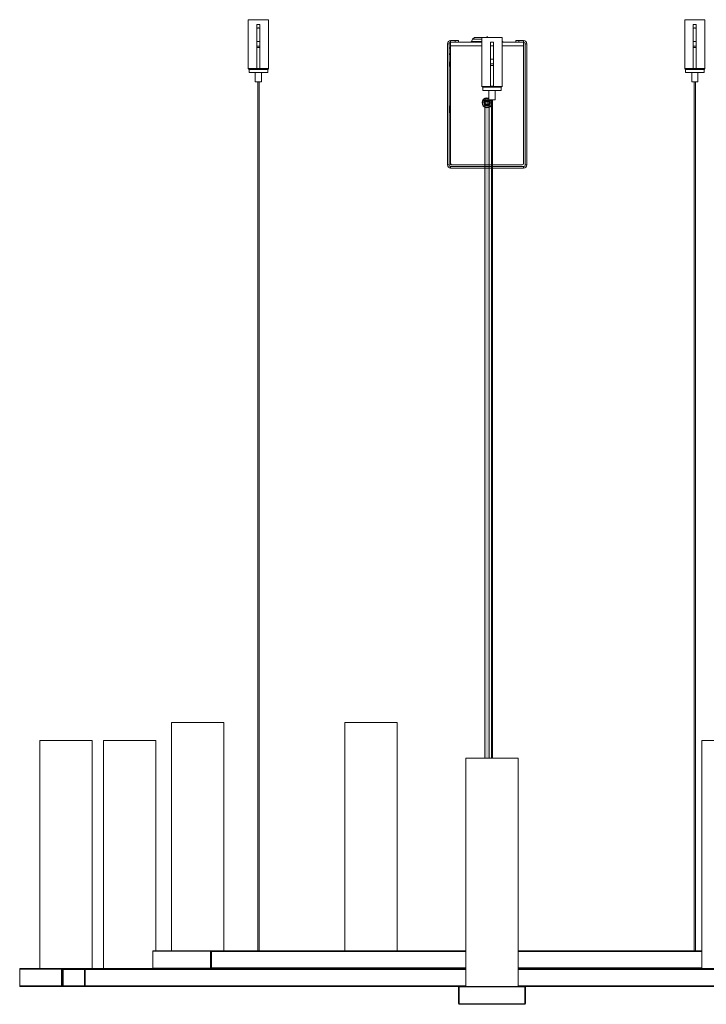
# Model space of a CAD drawing. Units: millimetres. Extents: x 58 to 1153, y 71 to 793.
# Drawn here: x 621 to 732, y 362 to 520 of the extents above; entities that cross this region are included whole.
import ezdxf

# ---------------------------------------------------------------- set-up
doc = ezdxf.new("R2010")
doc.units = ezdxf.units.MM
doc.header["$MEASUREMENT"] = 0
doc.linetypes.add('AI-Linetype-5', pattern=[7.999998, 3.000001, -0.999998, 3.000001, -0.999998])
doc.linetypes.add('AI-Linetype-6', pattern=[7.999998, 3.000001, -0.999998, 3.000001, -0.999998])
doc.layers.add('Livello 1', color=7, linetype='Continuous', lineweight=0)

msp = doc.modelspace()

# ---------------------------------------------------------------- hatches: boundary and pattern name
at = {"layer": 'Livello 1', "true_color": 0x000000, "transparency": 33554687}
h = msp.add_hatch(color=18, dxfattribs=at)
h.dxf.hatch_style = 2
h.paths.add_polyline_path([(696.92, 401.41), (696.92, 507.13), (696.22, 507.13), (696.22, 401.41)])

# ---------------------------------------------------------------- linework, layer by layer
at = {"layer": 'Livello 1', "color": 18, "lineweight": 20, "true_color": 0x000000}
for p, q in [((658.14, 512.39), (658.14, 520.26)), ((661.39, 520.26), (658.14, 520.26)), ((661.39, 512.39), (661.39, 520.26)), ((728.38, 512.39), (728.38, 520.26)), ((731.63, 520.26), (728.38, 520.26)), ((731.63, 512.39), (731.63, 520.26)), ((659.51, 519.49), (659.51, 512.26)), ((660.01, 519.49), (660.01, 512.26)), ((729.75, 519.49), (729.75, 512.26)), ((730.25, 519.49), (730.25, 512.26)), ((659.51, 516.76), (660.01, 516.76)), ((690.7, 516.89), (691.95, 516.89)), ((690.7, 516.64), (691.95, 516.64)), ((690.7, 496.89), (690.7, 516.64)), ((691.95, 516.64), (691.95, 516.89)), ((691.95, 516.64), (695.73, 516.64)), ((694.08, 516.77), (694.25, 517.11)), ((695.73, 517.39), (694.69, 517.39)), ((695.73, 509.51), (695.73, 517.39)), ((698.98, 517.39), (695.73, 517.39)), ((697.11, 516.62), (697.11, 509.39)), ((697.61, 516.62), (697.61, 509.39)), ((698.98, 509.51), (698.98, 517.39)), ((699.06, 516.77), (698.98, 516.94)), ((698.98, 516.64), (701.2, 516.64)), ((701.2, 516.64), (701.2, 516.89)), ((701.2, 516.89), (702.45, 516.89)), ((702.45, 516.64), (701.2, 516.64)), ((702.45, 516.64), (702.45, 497.14)), ((729.75, 516.76), (730.25, 516.76)), ((660.01, 516.01), (659.51, 516.01)), ((660.01, 515.76), (659.51, 515.76)), ((690.2, 496.89), (690.2, 516.39)), ((690.45, 496.89), (690.45, 516.39)), ((690.48, 515.8), (690.45, 515.84)), ((690.45, 515.83), (690.46, 515.82)), ((690.48, 515.78), (690.45, 515.82)), ((690.45, 515.8), (690.48, 515.77)), ((690.48, 515.74), (690.45, 515.77)), ((690.45, 515.75), (690.48, 515.72)), ((690.48, 515.68), (690.45, 515.71)), ((690.45, 515.68), (690.48, 515.66)), ((690.48, 515.6), (690.45, 515.63)), ((690.45, 515.63), (690.46, 515.62)), ((690.45, 515.63), (690.46, 515.62)), ((690.45, 515.59), (690.48, 515.57)), ((690.45, 515.55), (690.48, 515.53)), ((690.45, 515.55), (690.48, 515.53)), ((690.48, 515.51), (690.45, 515.53)), ((690.45, 515.49), (690.48, 515.47)), ((690.45, 515.46), (690.48, 515.45)), ((690.45, 515.46), (690.48, 515.45)), ((690.48, 515.4), (690.45, 515.42)), ((690.45, 515.37), (690.48, 515.36)), ((690.45, 515.36), (690.48, 515.35)), ((690.48, 515.29), (690.45, 515.3)), ((690.45, 515.25), (690.48, 515.25)), ((690.48, 515.17), (690.45, 515.17)), ((690.45, 515.13), (690.48, 515.13)), ((690.48, 515.07), (690.45, 515.07)), ((690.48, 515.06), (690.45, 515.05)), ((690.45, 515.01), (690.48, 515.02)), ((690.48, 514.98), (690.45, 514.96)), ((690.48, 514.95), (690.45, 514.94)), ((690.46, 515.82), (690.48, 515.8)), ((690.46, 515.62), (690.48, 515.61)), ((690.46, 515.62), (690.48, 515.61)), ((690.48, 515.8), (690.48, 515.8)), ((690.48, 515.8), (690.48, 515.78)), ((690.48, 515.8), (690.67, 515.61)), ((690.48, 515.77), (690.48, 515.74)), ((690.48, 515.72), (690.48, 515.68)), ((690.48, 515.66), (690.48, 515.6)), ((690.48, 515.6), (690.48, 515.6)), ((690.48, 515.6), (690.48, 515.6)), ((690.48, 515.57), (690.48, 515.51)), ((690.48, 515.47), (690.48, 515.4)), ((690.48, 515.36), (690.48, 515.29)), ((690.48, 515.25), (690.48, 515.17)), ((690.48, 515.13), (690.48, 515.06)), ((690.48, 515.02), (690.48, 514.95)), ((690.67, 514.81), (690.67, 515.61)), ((702.7, 496.89), (702.7, 516.39)), ((702.95, 496.89), (702.95, 516.39)), ((730.25, 516.01), (729.75, 516.01)), ((730.25, 515.76), (729.75, 515.76)), ((690.45, 514.9), (690.48, 514.91)), ((690.48, 514.89), (690.45, 514.87)), ((690.48, 514.85), (690.45, 514.83)), ((690.45, 514.8), (690.48, 514.82)), ((690.46, 514.8), (690.45, 514.79)), ((690.48, 514.77), (690.45, 514.74)), ((690.45, 514.71), (690.48, 514.74)), ((690.48, 514.7), (690.45, 514.67)), ((690.45, 514.65), (690.48, 514.68)), ((690.48, 514.65), (690.45, 514.62)), ((690.45, 514.61), (690.48, 514.64)), ((690.48, 514.62), (690.45, 514.59)), ((690.45, 514.59), (690.46, 514.6)), ((690.48, 514.82), (690.46, 514.8)), ((690.46, 514.6), (690.48, 514.62)), ((690.48, 514.91), (690.48, 514.85)), ((690.48, 514.82), (690.48, 514.82)), ((690.48, 514.82), (690.48, 514.77)), ((690.48, 514.62), (690.67, 514.81)), ((690.48, 514.74), (690.48, 514.7)), ((690.48, 514.68), (690.48, 514.65)), ((690.48, 514.64), (690.48, 514.62)), ((690.48, 514.62), (690.48, 514.62)), ((690.65, 512.71), (690.65, 513.46)), ((690.65, 513.46), (690.7, 513.46)), ((697.11, 513.89), (697.61, 513.89)), ((658.14, 512.39), (658.26, 512.26)), ((659.51, 512.39), (658.14, 512.39)), ((658.26, 511.76), (658.26, 512.26)), ((661.26, 512.26), (658.26, 512.26)), ((661.26, 511.76), (658.26, 511.76)), ((659.26, 510.26), (659.26, 511.76)), ((659.51, 512.42), (660.01, 512.42)), ((661.39, 512.39), (660.01, 512.39)), ((660.26, 510.26), (660.26, 511.76)), ((661.39, 512.39), (661.26, 512.26)), ((661.26, 511.76), (661.26, 512.26)), ((690.65, 512.71), (690.7, 512.71)), ((697.61, 513.14), (697.11, 513.14)), ((697.61, 512.89), (697.11, 512.89)), ((728.38, 512.39), (728.5, 512.26)), ((729.75, 512.39), (728.38, 512.39)), ((728.5, 511.76), (728.5, 512.26)), ((731.5, 512.26), (728.5, 512.26)), ((731.5, 511.76), (728.5, 511.76)), ((729.5, 510.26), (729.5, 511.76)), ((729.75, 512.42), (730.25, 512.42)), ((731.63, 512.39), (730.25, 512.39)), ((730.5, 510.26), (730.5, 511.76)), ((731.63, 512.39), (731.5, 512.26)), ((731.5, 511.76), (731.5, 512.26)), ((660.26, 510.26), (659.26, 510.26)), ((659.66, 370.45), (659.66, 510.26)), ((659.86, 370.45), (659.86, 510.26)), ((730.5, 510.26), (729.5, 510.26)), ((729.9, 370.45), (729.9, 510.26)), ((730.11, 370.45), (730.11, 510.26)), ((690.67, 506.34), (690.67, 509.64)), ((690.7, 509.64), (690.67, 509.64)), ((695.73, 509.51), (695.86, 509.39)), ((697.11, 509.51), (695.73, 509.51)), ((695.86, 508.89), (695.86, 509.39)), ((698.86, 509.39), (695.86, 509.39)), ((698.86, 508.89), (695.86, 508.89)), ((696.86, 507.39), (696.86, 508.89)), ((697.11, 509.54), (697.61, 509.54)), ((698.98, 509.51), (697.61, 509.51)), ((697.86, 507.39), (697.86, 508.89)), ((698.98, 509.51), (698.86, 509.39)), ((698.86, 508.89), (698.86, 509.39)), ((696.92, 507.09), (696.22, 507.09)), ((696.26, 506.64), (696.26, 507.14)), ((696.31, 507.01), (696.31, 507.19)), ((696.52, 507.28), (696.52, 507.17)), ((696.62, 507.17), (696.62, 507.28)), ((696.83, 507.19), (696.83, 507.01)), ((697.86, 507.39), (696.86, 507.39)), ((696.88, 507.14), (696.88, 506.64)), ((697.26, 401.41), (697.26, 507.39)), ((697.46, 401.41), (697.46, 507.39)), ((690.55, 505.34), (690.55, 506.34)), ((690.55, 506.34), (690.7, 506.34)), ((696.31, 506.58), (696.31, 506.76)), ((696.52, 506.49), (696.52, 506.6)), ((696.62, 506.49), (696.62, 506.6)), ((696.83, 506.76), (696.83, 506.58)), ((690.55, 505.34), (690.7, 505.34)), ((690.67, 504.64), (690.67, 505.34)), ((690.7, 504.64), (690.67, 504.64)), ((690.7, 496.89), (690.95, 496.89)), ((690.7, 496.64), (697.26, 496.64)), ((690.7, 496.39), (697.26, 496.39)), ((690.95, 496.89), (697.26, 496.89)), ((697.46, 496.89), (702.2, 496.89)), ((697.46, 496.64), (702.45, 496.64)), ((697.46, 496.39), (702.45, 496.39)), ((645.76, 370.45), (645.76, 407.16)), ((645.76, 407.16), (654.19, 407.16)), ((654.19, 370.45), (654.19, 407.16)), ((673.69, 370.45), (673.69, 407.16)), ((673.69, 407.16), (682.11, 407.16)), ((682.11, 370.45), (682.11, 407.16)), ((624.56, 367.57), (624.56, 404.29)), ((624.56, 404.29), (632.99, 404.29)), ((632.99, 367.57), (632.99, 404.29)), ((634.85, 367.57), (634.85, 404.29)), ((634.85, 404.29), (643.28, 404.29)), ((643.28, 370.45), (643.28, 404.29)), ((731.13, 404.29), (739.56, 404.29)), ((731.13, 367.57), (731.13, 404.29)), ((693.14, 401.41), (701.57, 401.41)), ((693.14, 364.7), (693.14, 401.41)), ((701.57, 364.7), (701.57, 401.41)), ((642.75, 370.32), (642.75, 367.7)), ((642.86, 370.45), (642.94, 370.45)), ((642.94, 370.45), (642.94, 370.45)), ((652.12, 370.45), (642.94, 370.45)), ((642.95, 370.45), (693.14, 370.45)), ((652.24, 369.01), (652.23, 370.32)), ((652.24, 370.32), (652.24, 367.7)), ((731.13, 370.45), (701.57, 370.45)), ((642.75, 367.7), (642.75, 367.7)), ((642.86, 367.58), (642.94, 367.57)), ((652.23, 367.7), (652.24, 369.01)), ((683.24, 367.6), (692.55, 367.6)), ((683.24, 367.57), (683.24, 367.6)), ((692.55, 367.57), (692.55, 367.6)), ((621.34, 367.45), (621.34, 364.82)), ((621.44, 367.57), (621.56, 367.57)), ((628.23, 367.57), (621.56, 367.57)), ((621.56, 367.57), (621.56, 367.57)), ((621.58, 367.57), (642.86, 367.57)), ((628.32, 366.14), (628.31, 367.45)), ((628.31, 364.82), (628.32, 366.14)), ((628.32, 367.45), (628.32, 364.82)), ((631.76, 364.82), (631.76, 367.45)), ((631.76, 367.45), (631.76, 367.45)), ((631.87, 366.14), (631.85, 367.45)), ((631.85, 364.82), (631.87, 366.14)), ((631.87, 364.82), (631.87, 367.45)), ((631.88, 367.57), (631.96, 367.57)), ((642.94, 367.57), (652.12, 367.57)), ((642.94, 367.57), (642.94, 367.57)), ((642.95, 367.57), (693.14, 367.57)), ((701.57, 367.57), (807.91, 367.57)), ((621.44, 364.7), (621.56, 364.7)), ((621.56, 364.7), (628.23, 364.7)), ((621.56, 364.7), (621.56, 364.7)), ((621.58, 364.7), (807.91, 364.7)), ((628.23, 364.7), (628.23, 364.7)), ((631.88, 364.7), (631.96, 364.7)), ((691.98, 364.57), (691.98, 361.95)), ((691.98, 364.57), (691.98, 363.26)), ((702.61, 364.7), (692.11, 364.7)), ((702.73, 363.26), (702.73, 364.57)), ((702.73, 361.95), (702.73, 364.57)), ((691.98, 363.26), (691.98, 361.95)), ((702.73, 361.95), (702.73, 363.26)), ((692.11, 361.82), (702.61, 361.82)), ((692.11, 361.82), (702.61, 361.82))]:
    msp.add_line(p, q, dxfattribs=at)
at = {"layer": 'Livello 1', "color": 18, "lineweight": 9, "true_color": 0x000000}
for p, q in [((690.7, 516.89), (690.7, 516.64)), ((691.45, 516.64), (691.45, 516.89)), ((695.73, 516.77), (694.08, 516.77)), ((695.73, 517.11), (694.25, 517.11)), ((699.06, 516.77), (698.98, 516.77)), ((701.7, 516.64), (701.7, 516.89)), ((702.45, 516.89), (702.45, 516.64)), ((690.2, 516.39), (690.45, 516.39)), ((690.7, 516.04), (695.73, 516.04)), ((698.98, 516.04), (702.45, 516.04)), ((702.95, 516.39), (702.7, 516.39)), ((690.7, 509.39), (690.67, 509.39)), ((690.7, 504.89), (690.67, 504.89)), ((690.2, 496.89), (690.45, 496.89)), ((690.7, 496.39), (690.7, 496.64)), ((702.45, 496.39), (702.45, 496.64)), ((702.95, 496.89), (702.7, 496.89)), ((642.79, 370.32), (642.75, 370.32)), ((642.79, 370.32), (642.79, 367.7)), ((652.01, 370.37), (642.83, 370.37)), ((642.87, 370.45), (642.86, 370.45)), ((642.87, 370.45), (642.94, 370.45)), ((652.04, 370.45), (642.87, 370.45)), ((642.87, 370.45), (642.87, 370.45)), ((652.04, 370.45), (652.12, 370.45)), ((652.05, 370.32), (652.23, 370.32)), ((652.05, 367.7), (652.05, 370.32)), ((652.15, 367.7), (652.15, 370.32)), ((693.14, 370.32), (652.24, 370.32)), ((731.13, 370.32), (701.57, 370.32)), ((642.79, 367.7), (642.75, 367.7)), ((642.83, 367.65), (652.01, 367.65)), ((642.86, 367.58), (642.87, 367.58)), ((642.87, 367.58), (652.04, 367.58)), ((642.87, 367.58), (642.94, 367.57)), ((642.87, 367.58), (642.87, 367.58)), ((652.04, 367.58), (652.12, 367.57)), ((652.05, 367.7), (652.23, 367.7)), ((693.14, 367.7), (652.24, 367.7)), ((683.27, 367.57), (683.27, 367.6)), ((688.25, 367.57), (688.25, 367.6)), ((688.6, 367.57), (688.6, 367.6)), ((692.43, 367.57), (692.43, 367.6)), ((731.13, 367.7), (701.57, 367.7)), ((621.36, 367.45), (621.34, 367.45)), ((621.36, 367.45), (621.36, 364.82)), ((628.05, 367.5), (621.39, 367.5)), ((628.11, 367.57), (621.44, 367.57)), ((621.44, 367.57), (621.44, 367.57)), ((621.44, 367.57), (621.44, 367.57)), ((621.56, 367.57), (621.56, 367.57)), ((628.08, 364.82), (628.08, 367.45)), ((628.08, 367.45), (628.31, 367.45)), ((628.11, 367.57), (628.23, 367.57)), ((628.19, 364.82), (628.19, 367.45)), ((628.32, 367.45), (631.85, 367.45)), ((631.78, 364.82), (631.78, 367.45)), ((631.87, 367.45), (693.14, 367.45)), ((631.88, 367.57), (631.88, 367.57)), ((701.57, 367.45), (733.39, 367.45)), ((621.36, 364.82), (621.34, 364.82)), ((621.39, 364.78), (628.05, 364.78)), ((621.44, 364.7), (628.11, 364.7)), ((621.44, 364.7), (621.44, 364.7)), ((621.44, 364.7), (621.44, 364.7)), ((621.56, 364.7), (621.56, 364.7)), ((628.08, 364.82), (628.31, 364.82)), ((628.11, 364.7), (628.23, 364.7)), ((628.32, 364.82), (631.85, 364.82)), ((631.78, 364.82), (631.78, 364.82)), ((631.87, 364.82), (693.14, 364.82)), ((631.87, 364.7), (631.88, 364.7)), ((692.06, 364.57), (691.98, 364.57)), ((691.98, 364.57), (691.98, 361.95)), ((692.06, 364.57), (692.06, 361.95)), ((702.61, 364.7), (692.11, 364.7)), ((692.11, 364.62), (692.11, 364.7)), ((702.61, 364.62), (692.11, 364.62)), ((701.57, 364.82), (733.39, 364.82)), ((702.61, 364.62), (702.61, 364.7)), ((702.65, 364.57), (702.73, 364.57)), ((702.65, 361.95), (702.65, 364.57)), ((702.73, 361.95), (702.73, 364.57)), ((692.06, 361.95), (691.98, 361.95)), ((692.11, 361.9), (702.61, 361.9)), ((692.11, 361.9), (692.11, 361.82)), ((692.11, 361.83), (702.61, 361.83)), ((702.61, 361.9), (702.61, 361.82)), ((702.65, 361.95), (702.73, 361.95))]:
    msp.add_line(p, q, dxfattribs=at)
at = {"layer": 'Livello 1', "color": 18, "linetype": 'AI-Linetype-5', "lineweight": 20, "true_color": 0x000000}
msp.add_line((696.57, 517.59), (696.57, 517.39), dxfattribs=at)
at = {"layer": 'Livello 1', "color": 18, "linetype": 'AI-Linetype-6', "lineweight": 20, "true_color": 0x000000}
msp.add_line((696.57, 506.6), (696.57, 507.17), dxfattribs=at)
at = {"layer": 'Livello 1', "color": 18, "lineweight": 20, "true_color": 0x000000}
for points in [[(660.01, 518.88), (659.99, 518.89), (659.96, 518.9), (659.94, 518.91), (659.91, 518.91), (659.89, 518.92), (659.86, 518.92), (659.84, 518.92), (659.81, 518.93), (659.79, 518.93), (659.76, 518.93), (659.74, 518.93), (659.71, 518.93), (659.68, 518.92), (659.66, 518.92), (659.63, 518.92), (659.61, 518.91), (659.58, 518.91), (659.56, 518.9), (659.53, 518.89), (659.51, 518.88)], [(730.25, 518.88), (730.23, 518.89), (730.21, 518.9), (730.18, 518.91), (730.16, 518.91), (730.13, 518.92), (730.11, 518.92), (730.08, 518.92), (730.06, 518.93), (730.03, 518.93), (730, 518.93), (729.98, 518.93), (729.95, 518.93), (729.93, 518.92), (729.9, 518.92), (729.88, 518.92), (729.85, 518.91), (729.83, 518.91), (729.8, 518.9), (729.78, 518.89), (729.75, 518.88)], [(697.61, 516.01), (697.58, 516.02), (697.56, 516.02), (697.53, 516.03), (697.51, 516.04), (697.48, 516.04), (697.46, 516.05), (697.43, 516.05), (697.41, 516.05), (697.38, 516.05), (697.36, 516.05), (697.33, 516.05), (697.31, 516.05), (697.28, 516.05), (697.25, 516.05), (697.23, 516.04), (697.2, 516.04), (697.18, 516.03), (697.15, 516.02), (697.13, 516.02), (697.11, 516.01)], [(696.92, 401.41), (696.92, 507.13), (696.22, 507.13), (696.22, 401.41)], [(642.75, 370.32), (642.75, 370.33), (642.75, 370.34), (642.75, 370.35), (642.76, 370.36), (642.76, 370.37), (642.76, 370.37), (642.77, 370.38), (642.77, 370.39), (642.78, 370.4), (642.78, 370.41), (642.78, 370.41), (642.79, 370.42), (642.8, 370.42), (642.81, 370.43), (642.82, 370.43), (642.83, 370.44), (642.84, 370.44), (642.84, 370.44), (642.85, 370.44), (642.86, 370.45)], [(652.12, 370.45), (652.13, 370.45), (652.14, 370.45), (652.14, 370.44), (652.15, 370.44), (652.16, 370.44), (652.17, 370.44), (652.17, 370.43), (652.18, 370.42), (652.19, 370.42), (652.19, 370.41), (652.2, 370.41), (652.21, 370.4), (652.21, 370.39), (652.22, 370.38), (652.22, 370.38), (652.22, 370.36), (652.22, 370.35), (652.23, 370.34), (652.23, 370.33), (652.23, 370.33)], [(652.24, 370.32), (652.24, 370.33), (652.24, 370.35), (652.24, 370.36), (652.24, 370.37), (652.23, 370.38), (652.23, 370.39), (652.23, 370.39), (652.23, 370.4), (652.22, 370.4), (652.22, 370.41), (652.21, 370.41), (652.2, 370.42), (652.2, 370.42), (652.19, 370.42), (652.19, 370.42), (652.18, 370.42), (652.17, 370.42), (652.17, 370.42), (652.16, 370.42), (652.15, 370.42), (652.15, 370.42)], [(642.86, 367.58), (642.85, 367.58), (642.84, 367.58), (642.84, 367.58), (642.83, 367.58), (642.82, 367.59), (642.81, 367.59), (642.8, 367.6), (642.8, 367.6), (642.79, 367.61), (642.79, 367.61), (642.78, 367.62), (642.77, 367.63), (642.77, 367.64), (642.76, 367.65), (642.76, 367.65), (642.76, 367.66), (642.76, 367.67), (642.75, 367.68), (642.75, 367.69), (642.75, 367.7)], [(652.23, 367.7), (652.23, 367.69), (652.23, 367.69), (652.22, 367.67), (652.22, 367.66), (652.22, 367.65), (652.22, 367.65), (652.21, 367.64), (652.21, 367.63), (652.2, 367.62), (652.2, 367.61), (652.19, 367.61), (652.19, 367.6), (652.18, 367.6), (652.17, 367.59), (652.16, 367.59), (652.16, 367.58), (652.15, 367.58), (652.14, 367.58), (652.13, 367.58), (652.12, 367.57)], [(652.13, 367.57), (652.14, 367.57), (652.15, 367.58), (652.16, 367.58), (652.17, 367.58), (652.17, 367.58), (652.18, 367.59), (652.19, 367.59), (652.19, 367.6), (652.2, 367.6), (652.21, 367.61), (652.21, 367.62), (652.22, 367.62), (652.22, 367.63), (652.22, 367.63), (652.22, 367.64), (652.22, 367.65), (652.22, 367.65)], [(652.22, 367.65), (652.22, 367.65), (652.22, 367.66), (652.22, 367.66), (652.22, 367.66), (652.22, 367.66), (652.22, 367.66), (652.22, 367.67), (652.21, 367.67), (652.21, 367.67), (652.21, 367.67), (652.21, 367.67)], [(621.34, 367.45), (621.34, 367.46), (621.34, 367.47), (621.34, 367.48), (621.35, 367.49), (621.35, 367.49), (621.35, 367.5), (621.36, 367.51), (621.36, 367.52), (621.37, 367.53), (621.37, 367.54), (621.38, 367.54), (621.38, 367.55), (621.39, 367.56), (621.4, 367.56), (621.41, 367.56), (621.42, 367.57), (621.42, 367.57), (621.43, 367.57), (621.44, 367.57)], [(628.23, 367.57), (628.23, 367.57), (628.24, 367.57), (628.25, 367.57), (628.25, 367.57), (628.26, 367.56), (628.26, 367.56), (628.27, 367.55), (628.27, 367.55), (628.28, 367.54), (628.28, 367.54), (628.29, 367.53), (628.29, 367.52), (628.3, 367.51), (628.3, 367.5), (628.3, 367.49), (628.3, 367.48), (628.31, 367.46), (628.31, 367.45)], [(628.32, 367.45), (628.32, 367.46), (628.32, 367.46), (628.33, 367.48), (628.33, 367.49), (628.33, 367.5), (628.32, 367.51), (628.32, 367.51), (628.32, 367.52), (628.32, 367.52), (628.31, 367.53), (628.31, 367.53), (628.3, 367.54), (628.3, 367.54), (628.29, 367.54), (628.29, 367.55), (628.28, 367.55), (628.28, 367.55), (628.27, 367.55), (628.27, 367.55), (628.26, 367.54), (628.26, 367.54)], [(631.88, 367.57), (631.87, 367.57), (631.86, 367.57), (631.85, 367.57), (631.84, 367.56), (631.83, 367.56), (631.82, 367.56), (631.82, 367.55), (631.81, 367.54), (631.8, 367.54), (631.8, 367.53), (631.79, 367.53), (631.78, 367.52), (631.78, 367.51), (631.77, 367.5), (631.77, 367.5), (631.77, 367.49), (631.77, 367.47), (631.77, 367.46), (631.77, 367.46), (631.76, 367.45)], [(631.96, 367.57), (631.95, 367.57), (631.94, 367.57), (631.93, 367.57), (631.92, 367.57), (631.92, 367.56), (631.91, 367.56), (631.9, 367.55), (631.89, 367.55), (631.89, 367.54), (631.88, 367.54), (631.88, 367.53), (631.87, 367.52), (631.87, 367.51), (631.86, 367.5), (631.86, 367.5), (631.86, 367.48), (631.86, 367.47), (631.85, 367.46), (631.85, 367.45), (631.85, 367.45)], [(631.87, 367.45), (631.87, 367.45), (631.87, 367.46), (631.87, 367.47), (631.87, 367.47), (631.87, 367.48), (631.87, 367.48), (631.87, 367.49), (631.87, 367.49), (631.87, 367.5), (631.87, 367.51), (631.88, 367.51)], [(631.88, 367.51), (631.88, 367.51), (631.88, 367.52), (631.88, 367.53), (631.89, 367.54), (631.89, 367.54), (631.9, 367.55), (631.9, 367.55), (631.9, 367.55), (631.91, 367.55), (631.91, 367.56), (631.92, 367.56), (631.93, 367.55), (631.93, 367.55), (631.94, 367.55), (631.94, 367.55), (631.95, 367.54)], [(621.44, 364.7), (621.43, 364.7), (621.42, 364.7), (621.42, 364.71), (621.41, 364.71), (621.4, 364.71), (621.39, 364.72), (621.38, 364.72), (621.38, 364.73), (621.37, 364.74), (621.37, 364.74), (621.36, 364.75), (621.36, 364.76), (621.35, 364.77), (621.35, 364.78), (621.35, 364.78), (621.34, 364.79), (621.34, 364.8), (621.34, 364.81), (621.34, 364.82)], [(628.31, 364.82), (628.31, 364.82), (628.31, 364.8), (628.3, 364.79), (628.3, 364.78), (628.3, 364.77), (628.29, 364.76), (628.29, 364.75), (628.28, 364.74), (628.28, 364.74), (628.28, 364.73), (628.27, 364.72), (628.26, 364.72), (628.26, 364.71), (628.26, 364.71), (628.25, 364.71), (628.24, 364.7), (628.24, 364.7), (628.23, 364.7)], [(628.25, 364.7), (628.25, 364.7), (628.26, 364.7), (628.27, 364.7), (628.28, 364.71), (628.28, 364.71), (628.29, 364.71), (628.3, 364.72), (628.3, 364.72), (628.3, 364.73), (628.31, 364.73), (628.31, 364.74), (628.31, 364.75), (628.31, 364.75), (628.31, 364.76)], [(628.31, 364.76), (628.31, 364.76), (628.31, 364.77), (628.31, 364.77), (628.31, 364.78), (628.31, 364.78), (628.31, 364.78), (628.31, 364.78), (628.31, 364.79), (628.31, 364.79), (628.31, 364.8), (628.3, 364.8)], [(631.76, 364.82), (631.77, 364.81), (631.77, 364.81), (631.77, 364.8), (631.77, 364.79), (631.77, 364.78), (631.77, 364.78), (631.78, 364.77), (631.78, 364.76), (631.79, 364.75), (631.79, 364.74), (631.8, 364.74), (631.8, 364.73), (631.81, 364.73), (631.82, 364.72), (631.83, 364.71), (631.84, 364.71), (631.85, 364.71), (631.85, 364.71), (631.86, 364.7), (631.87, 364.7)], [(631.85, 364.82), (631.85, 364.82), (631.85, 364.81), (631.86, 364.8), (631.86, 364.79), (631.86, 364.78), (631.86, 364.78), (631.87, 364.77), (631.87, 364.76), (631.88, 364.75), (631.88, 364.74), (631.88, 364.74), (631.89, 364.73), (631.9, 364.72), (631.91, 364.72), (631.91, 364.71), (631.92, 364.71), (631.93, 364.71), (631.94, 364.7), (631.94, 364.7), (631.95, 364.7)], [(631.93, 364.71), (631.93, 364.71), (631.92, 364.71), (631.91, 364.71), (631.91, 364.72), (631.9, 364.72), (631.89, 364.73), (631.89, 364.73), (631.89, 364.74), (631.88, 364.74), (631.88, 364.75), (631.88, 364.76), (631.88, 364.76), (631.88, 364.77), (631.88, 364.78), (631.89, 364.78), (631.89, 364.79), (631.89, 364.8)], [(631.97, 364.7), (631.97, 364.7), (631.96, 364.7), (631.96, 364.7), (631.96, 364.7), (631.95, 364.7), (631.95, 364.7), (631.95, 364.7), (631.95, 364.7), (631.94, 364.7), (631.94, 364.7), (631.93, 364.71)]]:
    msp.add_lwpolyline(points, dxfattribs=at)
at = {"layer": 'Livello 1', "color": 18, "lineweight": 9, "true_color": 0x000000}
for points in [[(642.83, 370.37), (642.83, 370.37), (642.82, 370.37), (642.82, 370.37), (642.81, 370.36), (642.81, 370.36), (642.8, 370.36), (642.8, 370.35), (642.8, 370.35), (642.79, 370.34), (642.79, 370.34), (642.79, 370.33), (642.79, 370.32)], [(642.83, 370.37), (642.83, 370.38), (642.83, 370.39), (642.83, 370.39), (642.84, 370.4), (642.84, 370.41), (642.84, 370.42), (642.84, 370.42), (642.85, 370.43), (642.85, 370.43), (642.85, 370.44), (642.86, 370.44), (642.86, 370.44)], [(642.86, 370.44), (642.86, 370.44), (642.86, 370.44), (642.86, 370.44), (642.86, 370.45), (642.86, 370.45), (642.86, 370.45), (642.86, 370.45), (642.87, 370.45), (642.87, 370.45), (642.87, 370.45)], [(652.01, 370.37), (652.01, 370.37), (652.01, 370.38), (652.01, 370.39), (652.01, 370.4), (652.01, 370.4), (652.01, 370.41), (652.01, 370.42), (652.02, 370.42), (652.02, 370.42), (652.02, 370.43), (652.03, 370.44), (652.03, 370.44), (652.03, 370.44), (652.04, 370.44), (652.04, 370.45), (652.04, 370.45)], [(652.05, 370.32), (652.05, 370.33), (652.05, 370.33), (652.05, 370.34), (652.04, 370.35), (652.04, 370.35), (652.04, 370.36), (652.03, 370.36), (652.03, 370.36), (652.02, 370.37), (652.02, 370.37), (652.01, 370.37), (652.01, 370.37)], [(652.15, 370.32), (652.15, 370.33), (652.15, 370.34), (652.15, 370.35), (652.14, 370.36), (652.14, 370.37), (652.14, 370.37), (652.14, 370.38), (652.13, 370.39), (652.12, 370.4), (652.12, 370.41), (652.12, 370.41), (652.11, 370.42), (652.1, 370.43), (652.09, 370.43), (652.08, 370.44), (652.07, 370.44), (652.07, 370.44), (652.06, 370.44), (652.05, 370.45), (652.04, 370.45)], [(642.79, 367.7), (642.79, 367.7), (642.79, 367.69), (642.79, 367.68), (642.8, 367.68), (642.8, 367.67), (642.8, 367.67), (642.81, 367.66), (642.81, 367.66), (642.82, 367.66), (642.82, 367.65), (642.83, 367.65), (642.83, 367.65)], [(642.83, 367.65), (642.83, 367.65), (642.83, 367.64), (642.83, 367.63), (642.84, 367.62), (642.84, 367.61), (642.84, 367.6), (642.84, 367.6), (642.85, 367.59), (642.85, 367.59), (642.85, 367.58), (642.86, 367.58), (642.86, 367.58)], [(642.86, 367.58), (642.86, 367.58), (642.86, 367.58), (642.86, 367.58), (642.86, 367.58), (642.86, 367.58), (642.86, 367.58), (642.86, 367.58), (642.87, 367.58), (642.87, 367.58), (642.87, 367.58)], [(652.01, 367.65), (652.01, 367.65), (652.02, 367.65), (652.02, 367.66), (652.03, 367.66), (652.03, 367.66), (652.04, 367.67), (652.04, 367.67), (652.04, 367.68), (652.05, 367.68), (652.05, 367.69), (652.05, 367.69), (652.05, 367.7)], [(652.01, 367.65), (652.01, 367.65), (652.01, 367.64), (652.01, 367.63), (652.01, 367.62), (652.01, 367.62), (652.01, 367.61), (652.01, 367.61), (652.02, 367.6), (652.02, 367.6), (652.02, 367.59), (652.03, 367.59), (652.03, 367.58), (652.03, 367.58), (652.04, 367.58), (652.04, 367.58), (652.04, 367.58)], [(652.04, 367.58), (652.05, 367.58), (652.06, 367.58), (652.07, 367.58), (652.07, 367.58), (652.08, 367.59), (652.09, 367.59), (652.1, 367.6), (652.11, 367.6), (652.12, 367.61), (652.12, 367.61), (652.12, 367.62), (652.13, 367.63), (652.14, 367.64), (652.14, 367.65), (652.14, 367.65), (652.14, 367.66), (652.15, 367.67), (652.15, 367.69), (652.15, 367.7), (652.15, 367.7)], [(621.39, 367.5), (621.38, 367.5), (621.38, 367.49), (621.38, 367.49), (621.37, 367.49), (621.37, 367.49), (621.37, 367.48), (621.36, 367.48), (621.36, 367.47), (621.36, 367.47), (621.36, 367.46), (621.36, 367.45), (621.36, 367.45)], [(621.39, 367.5), (621.39, 367.5), (621.39, 367.51), (621.39, 367.52), (621.39, 367.53), (621.4, 367.54), (621.4, 367.55), (621.4, 367.55), (621.41, 367.55), (621.41, 367.56), (621.42, 367.56), (621.42, 367.56), (621.43, 367.57), (621.43, 367.57), (621.44, 367.57)], [(628.05, 367.5), (628.05, 367.5), (628.05, 367.51), (628.05, 367.52), (628.06, 367.52), (628.06, 367.53), (628.06, 367.53), (628.06, 367.54), (628.07, 367.55), (628.07, 367.55), (628.08, 367.56), (628.08, 367.56), (628.09, 367.56), (628.09, 367.57), (628.1, 367.57), (628.1, 367.57), (628.11, 367.57)], [(628.08, 367.45), (628.08, 367.45), (628.08, 367.46), (628.08, 367.47), (628.08, 367.47), (628.08, 367.48), (628.07, 367.48), (628.07, 367.49), (628.07, 367.49), (628.06, 367.49), (628.06, 367.49), (628.06, 367.5), (628.05, 367.5)], [(628.19, 367.45), (628.19, 367.46), (628.19, 367.47), (628.18, 367.48), (628.18, 367.5), (628.18, 367.51), (628.17, 367.52), (628.17, 367.53), (628.16, 367.54), (628.16, 367.54), (628.16, 367.54), (628.15, 367.55), (628.14, 367.56), (628.14, 367.56), (628.14, 367.56), (628.13, 367.57), (628.12, 367.57), (628.12, 367.57), (628.11, 367.57)], [(631.78, 367.45), (631.78, 367.45), (631.78, 367.46), (631.78, 367.47), (631.78, 367.48), (631.78, 367.49), (631.78, 367.5), (631.79, 367.51), (631.79, 367.52), (631.8, 367.52), (631.8, 367.53), (631.81, 367.54), (631.81, 367.54), (631.82, 367.55), (631.83, 367.56), (631.84, 367.56), (631.84, 367.56), (631.85, 367.57), (631.86, 367.57), (631.87, 367.57), (631.87, 367.57)], [(621.36, 364.82), (621.36, 364.82), (621.36, 364.81), (621.36, 364.81), (621.36, 364.8), (621.36, 364.8), (621.37, 364.79), (621.37, 364.79), (621.37, 364.78), (621.38, 364.78), (621.38, 364.78), (621.38, 364.78), (621.39, 364.78)], [(621.39, 364.78), (621.39, 364.77), (621.39, 364.76), (621.39, 364.75), (621.39, 364.74), (621.4, 364.73), (621.4, 364.73), (621.4, 364.73), (621.41, 364.72), (621.41, 364.71), (621.42, 364.71), (621.42, 364.71), (621.43, 364.71), (621.43, 364.7), (621.44, 364.7)], [(628.05, 364.78), (628.06, 364.78), (628.06, 364.78), (628.06, 364.78), (628.07, 364.78), (628.07, 364.79), (628.07, 364.79), (628.08, 364.79), (628.08, 364.8), (628.08, 364.81), (628.08, 364.81), (628.08, 364.82), (628.08, 364.82)], [(628.05, 364.78), (628.05, 364.78), (628.05, 364.77), (628.05, 364.76), (628.06, 364.75), (628.06, 364.75), (628.06, 364.74), (628.06, 364.73), (628.07, 364.72), (628.07, 364.72), (628.08, 364.72), (628.08, 364.71), (628.09, 364.71), (628.09, 364.71), (628.1, 364.7), (628.1, 364.7), (628.11, 364.7)], [(628.11, 364.7), (628.12, 364.7), (628.12, 364.7), (628.13, 364.71), (628.14, 364.71), (628.14, 364.71), (628.14, 364.72), (628.15, 364.72), (628.16, 364.73), (628.16, 364.74), (628.16, 364.74), (628.17, 364.75), (628.17, 364.76), (628.18, 364.77), (628.18, 364.78), (628.18, 364.79), (628.19, 364.8), (628.19, 364.82), (628.19, 364.82)], [(631.87, 364.7), (631.86, 364.7), (631.86, 364.71), (631.85, 364.71), (631.84, 364.71), (631.84, 364.71), (631.83, 364.72), (631.82, 364.72), (631.81, 364.73), (631.81, 364.74), (631.8, 364.74), (631.8, 364.75), (631.79, 364.76), (631.79, 364.77), (631.78, 364.78), (631.78, 364.78), (631.78, 364.79), (631.78, 364.8), (631.78, 364.81), (631.78, 364.82)]]:
    msp.add_lwpolyline(points, dxfattribs=at)
at = {"layer": 'Livello 1', "color": 18, "lineweight": 20, "true_color": 0x000000}
for points in [[(660.01, 519.49), (659.84, 519.52), (659.68, 519.52), (659.51, 519.49)], [(730.25, 519.49), (730.09, 519.52), (729.92, 519.52), (729.75, 519.49)], [(690.7, 516.89), (690.42, 516.89), (690.2, 516.66), (690.2, 516.39)], [(690.7, 516.64), (690.56, 516.64), (690.45, 516.52), (690.45, 516.39)], [(693.86, 516.64), (693.95, 516.64), (694.04, 516.69), (694.08, 516.77)], [(694.69, 517.39), (694.51, 517.39), (694.33, 517.28), (694.25, 517.11)], [(697.61, 516.62), (697.44, 516.64), (697.27, 516.64), (697.11, 516.62)], [(699.06, 516.77), (699.1, 516.69), (699.19, 516.64), (699.29, 516.64)], [(702.95, 516.39), (702.95, 516.66), (702.72, 516.89), (702.45, 516.89)], [(702.7, 516.39), (702.7, 516.52), (702.58, 516.64), (702.45, 516.64)], [(695.84, 507.22), (695.67, 506.83), (695.82, 506.38), (696.2, 506.18)], [(696.86, 507.63), (696.46, 507.78), (696.02, 507.6), (695.84, 507.22)], [(697.26, 507.3), (697.24, 507.33), (697.22, 507.36), (697.2, 507.39)], [(696.2, 506.18), (696.57, 505.98), (697.04, 506.11), (697.26, 506.47)], [(690.2, 496.89), (690.2, 496.61), (690.42, 496.39), (690.7, 496.39)], [(690.45, 496.89), (690.45, 496.75), (690.56, 496.64), (690.7, 496.64)], [(690.7, 497.14), (690.7, 497), (690.81, 496.89), (690.95, 496.89)], [(702.2, 496.89), (702.33, 496.89), (702.45, 497), (702.45, 497.14)], [(702.45, 496.39), (702.72, 496.39), (702.95, 496.61), (702.95, 496.89)], [(702.45, 496.64), (702.58, 496.64), (702.7, 496.75), (702.7, 496.89)], [(642.86, 370.45), (642.86, 370.45), (642.86, 370.45), (642.86, 370.45)], [(652.23, 370.32), (652.23, 370.33), (652.23, 370.33), (652.23, 370.33)], [(628.31, 367.45), (628.31, 367.45), (628.31, 367.45), (628.31, 367.45)], [(652.12, 367.57), (652.12, 367.57), (652.12, 367.57), (652.12, 367.57)], [(631.87, 364.7), (631.87, 364.7), (631.87, 364.7), (631.88, 364.7)], [(692.11, 364.7), (692.04, 364.7), (691.98, 364.64), (691.98, 364.57)], [(692.11, 364.7), (692.04, 364.7), (691.98, 364.64), (691.98, 364.57)], [(702.73, 364.57), (702.73, 364.64), (702.68, 364.7), (702.61, 364.7)], [(702.73, 364.57), (702.73, 364.64), (702.68, 364.7), (702.61, 364.7)], [(691.98, 361.95), (691.98, 361.88), (692.04, 361.82), (692.11, 361.82)], [(691.98, 361.95), (691.98, 361.88), (692.04, 361.82), (692.11, 361.82)], [(702.61, 361.82), (702.68, 361.82), (702.73, 361.88), (702.73, 361.95)], [(702.61, 361.82), (702.68, 361.82), (702.73, 361.88), (702.73, 361.95)]]:
    msp.add_open_spline(points, degree=3, dxfattribs=at)
at = {"layer": 'Livello 1', "color": 18, "lineweight": 9, "true_color": 0x000000}
for points in [[(696.06, 507.36), (695.85, 507.15), (695.79, 506.83), (695.91, 506.56)], [(696.86, 507.51), (696.58, 507.63), (696.27, 507.57), (696.06, 507.36)], [(697.26, 507.13), (697.22, 507.22), (697.17, 507.31), (697.1, 507.39)], [(695.91, 506.56), (696.03, 506.28), (696.3, 506.11), (696.6, 506.12)], [(696.6, 506.12), (696.9, 506.14), (697.16, 506.33), (697.26, 506.61)], [(621.44, 367.57), (621.44, 367.57), (621.44, 367.57), (621.44, 367.57)], [(621.44, 364.7), (621.44, 364.7), (621.44, 364.7), (621.44, 364.7)], [(692.11, 364.7), (692.04, 364.7), (691.98, 364.64), (691.98, 364.57)], [(692.11, 364.62), (692.08, 364.62), (692.06, 364.6), (692.06, 364.57)], [(702.73, 364.57), (702.73, 364.64), (702.67, 364.7), (702.61, 364.7)], [(702.65, 364.57), (702.65, 364.6), (702.63, 364.62), (702.61, 364.62)], [(691.98, 361.95), (691.98, 361.88), (692.04, 361.83), (692.11, 361.83)], [(692.06, 361.95), (692.06, 361.92), (692.08, 361.9), (692.11, 361.9)], [(702.61, 361.83), (702.67, 361.83), (702.73, 361.88), (702.73, 361.95)], [(702.61, 361.9), (702.63, 361.9), (702.65, 361.92), (702.65, 361.95)]]:
    msp.add_open_spline(points, degree=3, dxfattribs=at)
msp.add_open_spline([(697.1, 506.89), (697.1, 507.18), (696.86, 507.41), (696.57, 507.41), (696.28, 507.41), (696.05, 507.18), (696.05, 506.89), (696.05, 506.6), (696.28, 506.36), (696.57, 506.36), (696.86, 506.36), (697.1, 506.6), (697.1, 506.89)], degree=3, knots=[0, 0, 0, 0, 1, 1, 1, 2, 2, 2, 3, 3, 3, 4, 4, 4, 4], dxfattribs=at)
at = {"layer": 'Livello 1', "color": 18, "lineweight": 20, "true_color": 0x000000}
for points in [[(696.97, 506.89), (696.97, 507.11), (696.79, 507.29), (696.57, 507.29), (696.35, 507.29), (696.17, 507.11), (696.17, 506.89), (696.17, 506.67), (696.35, 506.49), (696.57, 506.49), (696.79, 506.49), (696.97, 506.67), (696.97, 506.89)], [(696.86, 506.89), (696.86, 507.05), (696.73, 507.17), (696.57, 507.17), (696.41, 507.17), (696.28, 507.05), (696.28, 506.89), (696.28, 506.73), (696.41, 506.6), (696.57, 506.6), (696.73, 506.6), (696.86, 506.73), (696.86, 506.89)]]:
    msp.add_open_spline(points, degree=3, knots=[0, 0, 0, 0, 1, 1, 1, 2, 2, 2, 3, 3, 3, 4, 4, 4, 4], dxfattribs=at)

doc.saveas('drawing.dxf')
